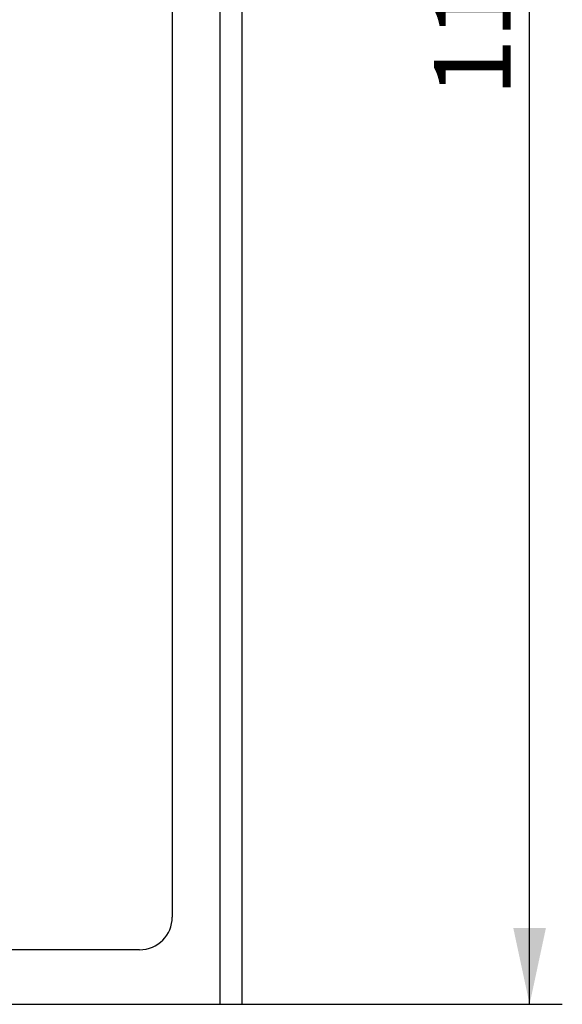
# Model space of a CAD drawing. Extents: x 0 to 594, y 0 to 420.
# Drawn here: x 231 to 256, y 161 to 206 of the extents above; entities that cross this region are included whole.
import ezdxf

# ---------------------------------------------------------------- set-up
doc = ezdxf.new("R2010")
doc.units = 0
doc.header["$LTSCALE"] = 32.67
doc.layers.get('0').update_dxf_attribs({"linetype": 'CONTINUOUS'})
doc.layers.add('EDS-208A-HIG_DXF_DIMENSION', color=7, linetype='CONTINUOUS')
doc.layers.add('EDS-208A_8TXDXF_CONTINUOUS_LINE', color=7, linetype='CONTINUOUS')
doc.styles.get("Standard").update_dxf_attribs({"font": 'txt', "width": 0.85})
doc.dimstyles.new('DIMSTYLE_1', dxfattribs={"dimtxt": 3.5, "dimasz": 3.5, "dimexe": 1.5, "dimexo": 1, "dimgap": 0.875, "dimtad": 1, "dimzin": 0, "dimdsep": 46, "dimtxsty": 'Standard', "dimblk": '_ARROW_FILLED', "dimblk1": '_ARROW_FILLED', "dimblk2": '_ARROW_FILLED', "dimcen": 0.09, "dimclrt": 1, "dimadec": 0, "dimazin": 0, "dimtp": 0.3, "dimtm": 0.3, "dimtfac": 1, "dimtofl": 0, "dimtmove": 0, "dimatfit": 3, "dimldrblk": '_ARROW_FILLED', "dimfxl": 0, "dimtolj": 1, "dimtzin": 0, "dimarcsym": 0})

# ---------------------------------------------------------------- blocks, each defined once
blk = doc.blocks.new('_ARROW_FILLED')
at = {"color": 0, "linetype": 'ByBlock'}
blk.add_solid([(0, 0), (-1, 0.214), (-1, -0.214)], dxfattribs=at)
blk = doc.blocks.new('*D3')
at = {"layer": 'EDS-208A-HIG_DXF_DIMENSION', "color": 3, "linetype": 'Continuous', "transparency": 16777216}
for p, q in [((240.849, 275.205), (255.526, 275.205)), ((254.026, 275.205), (254.026, 218.205)), ((254.026, 161.205), (254.026, 218.205)), ((240.849, 161.205), (255.526, 161.205))]:
    blk.add_line(p, q, dxfattribs=at)
at = {"layer": 'EDS-208A-HIG_DXF_DIMENSION', "color": 3, "linetype": 'Continuous', "transparency": 16777216, "xscale": 3.5, "yscale": 3.5, "zscale": 3.5}
for p, rotation in [((254.026, 275.205), 90), ((254.026, 161.205), 270)]:
    blk.add_blockref('_ARROW_FILLED', p, dxfattribs=dict(at, rotation=rotation))
at = {"layer": 'EDS-208A-HIG_DXF_DIMENSION', "color": 1, "linetype": 'Continuous', "transparency": 16777216, "insert": (249.651, 218.205), "char_height": 3.5, "width": 42.175, "attachment_point": 2, "rotation": 90}
blk.add_mtext('114,00{\\Ftxt.shx;\\W1.000000;\\H3.500000; }[4,488]', dxfattribs=at)

msp = doc.modelspace()

# ---------------------------------------------------------------- linework, layer by layer
at = {"layer": 'EDS-208A_8TXDXF_CONTINUOUS_LINE', "color": 7, "linetype": 'Continuous'}
for p, q in [((239.849, 161.205), (239.849, 275.205)), ((240.849, 161.205), (240.849, 275.205)), ((237.649, 271.205), (237.649, 165.205)), ((236.149, 163.705), (195.249, 163.705)), ((190.549, 161.205), (240.849, 161.205))]:
    msp.add_line(p, q, dxfattribs=at)
msp.add_arc((236.149, 165.205), 1.5, 270, 360, dxfattribs=at)

# ---------------------------------------------------------------- dimensions: what is measured, and where the dimension line sits
at = {"layer": 'EDS-208A-HIG_DXF_DIMENSION', "color": 3, "linetype": 'Continuous'}
dim = msp.add_linear_dim(base=(254.026, 161.205), p1=(239.849, 275.205), p2=(239.849, 161.205), angle=270, dimstyle='DIMSTYLE_1', dxfattribs=at)
dim.commit()
dim.dimension.update_dxf_attribs({"geometry": '*D3', "text_midpoint": (254.026, 218.205), "dimtype": 160})

doc.saveas('drawing.dxf')
